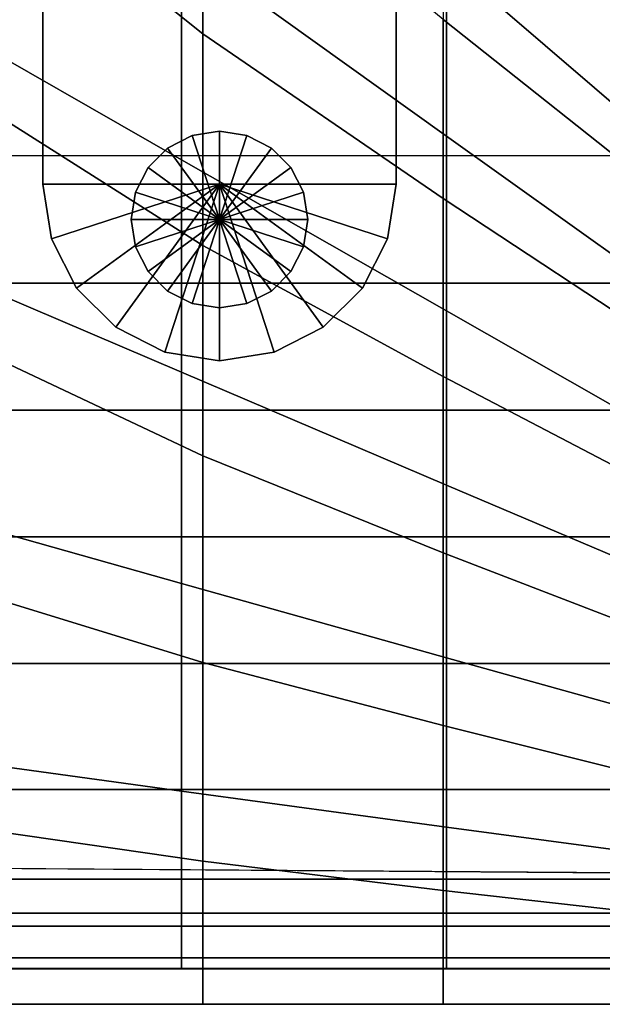
# Model space of a CAD drawing. Units: inches. Extents: x -0.1 to 56.3, y -46.6 to 0.
# Drawn here: x 46.3 to 48.4, y -32.4 to -28.9 of the extents above; entities that cross this region are included whole.
import ezdxf

# ---------------------------------------------------------------- set-up
doc = ezdxf.new("R2010")
doc.units = ezdxf.units.IN
doc.header["$MEASUREMENT"] = 0
for name, color, linetype in [('SEAT-BASE', 5, 'Continuous'), ('SEAT-CUSHION', 5, 'Continuous'), ('SEAT-GLIDE', 5, 'Continuous'), ('SEAT-SEAT', 5, 'Continuous')]:
    doc.layers.add(name, color=color, linetype=linetype)

msp = doc.modelspace()

# ---------------------------------------------------------------- linework, layer by layer
at = {"layer": 'SEAT-BASE'}
for points in [[(46.3759, -6.7249, 7.7719), (46.3759, -6.7249, 0.25), (46.3759, -29.4749, 0.25), (46.3759, -29.4749, 7.7719)], [(46.3759, -6.7249, 0.25), (47.6259, -6.7249, 0.25), (47.6259, -29.4749, 0.25), (46.3759, -29.4749, 0.25)], [(47.6259, -29.4749, 7.7719), (47.6259, -29.4749, 0.25), (47.6259, -6.7249, 0.25), (47.6259, -6.7249, 7.7719)], [(46.3759, -27.8799, 7.7719), (46.3759, -29.4749, 7.7719), (47.6259, -29.4749, 7.7719), (47.6259, -27.8799, 7.7719)], [(46.9043, -29.3027, 0.25), (47.0009, -29.5999, 0.25), (46.8172, -29.347, 0.25)], [(47.0009, -29.2874, 0.25), (47.0009, -29.5999, 0.25), (46.9043, -29.3027, 0.25)], [(47.0974, -29.3027, 0.25), (47.0009, -29.5999, 0.25), (47.0009, -29.2874, 0.25)], [(47.1846, -29.347, 0.25), (47.0009, -29.5999, 0.25), (47.0974, -29.3027, 0.25)], [(46.8172, -29.347, 0.25), (47.0009, -29.5999, 0.25), (46.7481, -29.4162, 0.25)], [(47.2537, -29.4162, 0.25), (47.0009, -29.5999, 0.25), (47.1846, -29.347, 0.25)], [(46.7481, -29.4162, 0.25), (47.0009, -29.5999, 0.25), (46.7037, -29.5033, 0.25)], [(47.2981, -29.5033, 0.25), (47.0009, -29.5999, 0.25), (47.2537, -29.4162, 0.25)], [(46.3759, -29.4749, 0.25), (46.3759, -29.4749, 7.7719), (46.4065, -29.668, 7.7719), (46.4065, -29.668, 0.25)], [(46.4065, -29.668, 7.7719), (47.0009, -29.4749, 7.7719), (46.3759, -29.4749, 7.7719)], [(46.4065, -29.668, 0.25), (47.0009, -29.4749, 0.25), (46.3759, -29.4749, 0.25)], [(46.4952, -29.8422, 7.7719), (47.0009, -29.4749, 7.7719), (46.4065, -29.668, 7.7719)], [(46.4952, -29.8422, 0.25), (47.0009, -29.4749, 0.25), (46.4065, -29.668, 0.25)], [(46.6335, -29.9805, 7.7719), (47.0009, -29.4749, 7.7719), (46.4952, -29.8422, 7.7719)], [(46.6335, -29.9805, 0.25), (47.0009, -29.4749, 0.25), (46.4952, -29.8422, 0.25)], [(46.8077, -30.0693, 7.7719), (47.0009, -29.4749, 7.7719), (46.6335, -29.9805, 7.7719)], [(46.8077, -30.0693, 0.25), (47.0009, -29.4749, 0.25), (46.6335, -29.9805, 0.25)], [(47.0009, -30.0999, 7.7719), (47.0009, -29.4749, 7.7719), (46.8077, -30.0693, 7.7719)], [(47.0009, -30.0999, 0.25), (47.0009, -29.4749, 0.25), (46.8077, -30.0693, 0.25)], [(47.6259, -29.4749, 7.7719), (47.0009, -29.4749, 7.7719), (47.5953, -29.668, 7.7719)], [(47.5953, -29.668, 7.7719), (47.0009, -29.4749, 7.7719), (47.5065, -29.8422, 7.7719)], [(47.5065, -29.8422, 7.7719), (47.0009, -29.4749, 7.7719), (47.3682, -29.9805, 7.7719)], [(47.3682, -29.9805, 7.7719), (47.0009, -29.4749, 7.7719), (47.194, -30.0693, 7.7719)], [(47.194, -30.0693, 7.7719), (47.0009, -29.4749, 7.7719), (47.0009, -30.0999, 7.7719)], [(47.6259, -29.4749, 0.25), (47.0009, -29.4749, 0.25), (47.5953, -29.668, 0.25)], [(47.5953, -29.668, 0.25), (47.0009, -29.4749, 0.25), (47.5065, -29.8422, 0.25)], [(47.5065, -29.8422, 0.25), (47.0009, -29.4749, 0.25), (47.3682, -29.9805, 0.25)], [(47.3682, -29.9805, 0.25), (47.0009, -29.4749, 0.25), (47.194, -30.0693, 0.25)], [(47.194, -30.0693, 0.25), (47.0009, -29.4749, 0.25), (47.0009, -30.0999, 0.25)], [(47.5953, -29.668, 0.25), (47.5953, -29.668, 7.7719), (47.6259, -29.4749, 7.7719), (47.6259, -29.4749, 0.25)], [(46.7037, -29.5033, 0.25), (47.0009, -29.5999, 0.25), (46.6884, -29.5999, 0.25)], [(47.3134, -29.5999, 0.25), (47.0009, -29.5999, 0.25), (47.2981, -29.5033, 0.25)], [(46.6884, -29.5999, 0.25), (47.0009, -29.5999, 0.25), (46.7037, -29.6964, 0.25)], [(46.7037, -29.6964, 0.25), (47.0009, -29.5999, 0.25), (46.7481, -29.7835, 0.25)], [(46.7481, -29.7835, 0.25), (47.0009, -29.5999, 0.25), (46.8172, -29.8527, 0.25)], [(46.8172, -29.8527, 0.25), (47.0009, -29.5999, 0.25), (46.9043, -29.8971, 0.25)], [(46.9043, -29.8971, 0.25), (47.0009, -29.5999, 0.25), (47.0009, -29.9124, 0.25)], [(47.0009, -29.9124, 0.25), (47.0009, -29.5999, 0.25), (47.0974, -29.8971, 0.25)], [(47.0974, -29.8971, 0.25), (47.0009, -29.5999, 0.25), (47.1846, -29.8527, 0.25)], [(47.1846, -29.8527, 0.25), (47.0009, -29.5999, 0.25), (47.2537, -29.7835, 0.25)], [(47.2537, -29.7835, 0.25), (47.0009, -29.5999, 0.25), (47.2981, -29.6964, 0.25)], [(47.2981, -29.6964, 0.25), (47.0009, -29.5999, 0.25), (47.3134, -29.5999, 0.25)], [(46.4065, -29.668, 0.25), (46.4065, -29.668, 7.7719), (46.4952, -29.8422, 7.7719), (46.4952, -29.8422, 0.25)], [(47.5065, -29.8422, 0.25), (47.5065, -29.8422, 7.7719), (47.5953, -29.668, 7.7719), (47.5953, -29.668, 0.25)], [(46.4952, -29.8422, 0.25), (46.4952, -29.8422, 7.7719), (46.6335, -29.9805, 7.7719), (46.6335, -29.9805, 0.25)], [(47.3682, -29.9805, 0.25), (47.3682, -29.9805, 7.7719), (47.5065, -29.8422, 7.7719), (47.5065, -29.8422, 0.25)], [(46.6335, -29.9805, 0.25), (46.6335, -29.9805, 7.7719), (46.8077, -30.0693, 7.7719), (46.8077, -30.0693, 0.25)], [(47.194, -30.0693, 0.25), (47.194, -30.0693, 7.7719), (47.3682, -29.9805, 7.7719), (47.3682, -29.9805, 0.25)], [(46.8077, -30.0693, 0.25), (46.8077, -30.0693, 7.7719), (47.0009, -30.0999, 7.7719), (47.0009, -30.0999, 0.25)], [(47.0009, -30.0999, 0.25), (47.0009, -30.0999, 7.7719), (47.194, -30.0693, 7.7719), (47.194, -30.0693, 0.25)]]:
    msp.add_3dface(points, dxfattribs=at)
at = {"layer": 'SEAT-CUSHION'}
for points in [[(29.0001, -29.375, 14.6407), (29.0001, -12.125, 14.6407), (49.0001, -12.125, 14.6407), (49.0001, -29.375, 14.6407)], [(46.9415, -28.1889, 16.556), (46.0017, -27.2859, 16.6188), (46.0017, -28.1927, 16.5556), (46.9415, -28.9425, 16.4722)], [(46.9415, -28.9425, 16.4722), (46.0017, -28.1927, 16.5556), (46.0017, -29.0958, 16.4515), (46.9415, -29.6919, 16.3578)], [(47.7924, -28.8921, 16.4788), (46.9415, -28.1889, 16.556), (46.9415, -28.9425, 16.4722), (47.7924, -29.5257, 16.3861)], [(48.5975, -29.0047, 16.464), (48.635, -28.978, 16.4633), (47.9222, -28.2114, 16.5457), (47.7924, -28.2558, 16.5497)], [(48.635, -28.978, 16.4633), (47.9222, -28.2114, 16.5457), (48.4126, -28.2114, 16.4919), (49.0443, -28.978, 16.4034)], [(48.5975, -29.0047, 16.464), (47.7924, -28.2558, 16.5497), (47.7924, -28.8921, 16.4788), (48.5975, -29.5315, 16.3852)], [(48.5975, -29.5315, 16.3852), (47.7924, -28.8921, 16.4788), (47.7924, -29.5257, 16.3861), (48.5975, -30.0553, 16.2893)], [(47.7924, -29.5257, 16.3861), (46.9415, -28.9425, 16.4722), (46.9415, -29.6919, 16.3578), (47.7924, -30.1551, 16.2688)], [(46.9415, -29.6919, 16.3578), (46.0017, -29.0958, 16.4515), (46.0017, -29.9924, 16.3018), (46.9415, -30.4349, 16.2069)], [(46.0017, -29.8243, 14.6437), (46.9413, -29.8243, 14.6437), (46.9413, -29.375, 14.6407), (46.0017, -29.375, 14.6407)], [(46.9413, -29.8243, 14.6437), (47.7922, -29.8243, 14.6437), (47.7922, -29.375, 14.6407), (46.9413, -29.375, 14.6407)], [(47.7922, -29.8243, 14.6437), (48.5982, -29.8243, 14.6437), (48.5982, -29.375, 14.6407), (47.7922, -29.375, 14.6407)], [(48.5975, -30.0553, 16.2893), (47.7924, -29.5257, 16.3861), (47.7924, -30.1551, 16.2688), (48.5975, -30.5751, 16.1732)], [(47.7924, -30.1551, 16.2688), (46.9415, -29.6919, 16.3578), (46.9415, -30.4349, 16.2069), (47.7924, -30.778, 16.1209)], [(46.0017, -30.2734, 14.654), (46.9413, -30.2734, 14.654), (46.9413, -29.8243, 14.6437), (46.0017, -29.8243, 14.6437)], [(46.9413, -30.2734, 14.654), (47.7922, -30.2734, 14.654), (47.7922, -29.8243, 14.6437), (46.9413, -29.8243, 14.6437)], [(47.7922, -30.2734, 14.654), (48.5982, -30.2734, 14.654), (48.5982, -29.8243, 14.6437), (47.7922, -29.8243, 14.6437)], [(46.9415, -30.4349, 16.2069), (46.0017, -29.9924, 16.3018), (46.0017, -30.8771, 16.0937), (46.9415, -31.1661, 16.007)], [(48.5975, -30.5751, 16.1732), (47.7924, -30.1551, 16.2688), (47.7924, -30.778, 16.1209), (48.5975, -31.0885, 16.0315)], [(46.0017, -30.7223, 14.6739), (46.9413, -30.7223, 14.6739), (46.9413, -30.2734, 14.654), (46.0017, -30.2734, 14.654)], [(46.9413, -30.7223, 14.6739), (47.7922, -30.7223, 14.6739), (47.7922, -30.2734, 14.654), (46.9413, -30.2734, 14.654)], [(47.7922, -30.7223, 14.6739), (48.5982, -30.7223, 14.6739), (48.5982, -30.2734, 14.654), (47.7922, -30.2734, 14.654)], [(47.7924, -30.778, 16.1209), (46.9415, -30.4349, 16.2069), (46.9415, -31.1661, 16.007), (47.7924, -31.3893, 15.9307)], [(46.0017, -31.1703, 14.7078), (46.9413, -31.1703, 14.7078), (46.9413, -30.7223, 14.6739), (46.0017, -30.7223, 14.6739)], [(46.9413, -31.1703, 14.7078), (47.7922, -31.1703, 14.7078), (47.7922, -30.7223, 14.6739), (46.9413, -30.7223, 14.6739)], [(47.7922, -31.1703, 14.7078), (48.5982, -31.1703, 14.7078), (48.5982, -30.7223, 14.6739), (47.7922, -30.7223, 14.6739)], [(48.5975, -31.0885, 16.0315), (47.7924, -30.778, 16.1209), (47.7924, -31.3893, 15.9307), (48.5975, -31.5901, 15.8531)], [(46.9415, -31.1661, 16.007), (46.0017, -30.8771, 16.0937), (46.0017, -31.7333, 15.7907), (46.9415, -31.8688, 15.7245)], [(46.0017, -31.6159, 14.7642), (46.9413, -31.6159, 14.7642), (46.9413, -31.1703, 14.7078), (46.0017, -31.1703, 14.7078)], [(46.9413, -31.6159, 14.7642), (47.7922, -31.6159, 14.7642), (47.7922, -31.1703, 14.7078), (46.9413, -31.1703, 14.7078)], [(47.7924, -31.3893, 15.9307), (46.9415, -31.1661, 16.007), (46.9415, -31.8688, 15.7245), (47.7924, -31.9721, 15.6675)], [(47.7922, -31.6159, 14.7642), (48.5982, -31.6159, 14.7642), (48.5982, -31.1703, 14.7078), (47.7922, -31.1703, 14.7078)], [(48.5975, -31.5901, 15.8531), (47.7924, -31.3893, 15.9307), (47.7924, -31.9721, 15.6675), (48.5975, -32.0635, 15.6106)], [(46.0017, -32.0528, 14.8667), (46.9413, -32.0528, 14.8667), (46.9413, -31.6159, 14.7642), (46.0017, -31.6159, 14.7642)], [(46.9413, -32.0528, 14.8667), (47.7922, -32.0528, 14.8667), (47.7922, -31.6159, 14.7642), (46.9413, -31.6159, 14.7642)], [(47.7922, -32.0528, 14.8667), (48.5982, -32.0528, 14.8667), (48.5982, -31.6159, 14.7642), (47.7922, -31.6159, 14.7642)], [(46.9415, -31.8688, 15.7245), (46.0017, -31.7333, 15.7907), (46.0017, -32.3749, 15.2032), (46.9415, -32.3749, 15.2032)], [(47.7924, -31.9721, 15.6675), (46.9415, -31.8688, 15.7245), (46.9415, -32.3749, 15.2032), (47.7924, -32.3749, 15.2032)], [(48.5975, -32.0635, 15.6106), (47.7924, -31.9721, 15.6675), (47.7924, -32.3749, 15.2032), (48.5975, -32.3749, 15.2032)], [(46.0017, -32.3751, 15.1407), (46.9413, -32.3751, 15.1407), (46.9413, -32.0528, 14.8667), (46.0017, -32.0528, 14.8667)], [(46.9413, -32.3751, 15.1407), (47.7922, -32.3751, 15.1407), (47.7922, -32.0528, 14.8667), (46.9413, -32.0528, 14.8667)], [(47.7922, -32.3751, 15.1407), (48.5982, -32.3751, 15.1407), (48.5982, -32.0528, 14.8667), (47.7922, -32.0528, 14.8667)], [(46.0017, -32.3749, 15.2032), (46.0017, -32.3751, 15.1407), (46.9415, -32.375, 15.1407), (46.9415, -32.3749, 15.2032)], [(46.9415, -32.3749, 15.2032), (46.9413, -32.3751, 15.1407), (47.7922, -32.3751, 15.1407), (47.7924, -32.3749, 15.2032)], [(47.7924, -32.3749, 15.2032), (47.7922, -32.3751, 15.1407), (48.5982, -32.3751, 15.1407), (48.5975, -32.3749, 15.2032)]]:
    msp.add_3dface(points, dxfattribs=at)
at = {"layer": 'SEAT-GLIDE'}
for points in [[(46.8172, -29.347, 0), (46.8172, -29.347, 0.25), (46.9043, -29.3027, 0.25), (46.9043, -29.3027, 0)], [(46.8172, -29.347, 0), (47.0009, -29.5999, 0), (46.9043, -29.3027, 0)], [(46.9043, -29.3027, 0), (46.9043, -29.3027, 0.25), (47.0009, -29.2874, 0.25), (47.0009, -29.2874, 0)], [(46.9043, -29.3027, 0), (47.0009, -29.5999, 0), (47.0009, -29.2874, 0)], [(47.0974, -29.3027, 0), (47.0974, -29.3027, 0.25), (47.0009, -29.2874, 0.25), (47.0009, -29.2874, 0)], [(47.0974, -29.3027, 0), (47.0009, -29.5999, 0), (47.0009, -29.2874, 0)], [(47.1846, -29.347, 0), (47.0009, -29.5999, 0), (47.0974, -29.3027, 0)], [(47.1846, -29.347, 0), (47.1846, -29.347, 0.25), (47.0974, -29.3027, 0.25), (47.0974, -29.3027, 0)], [(46.7481, -29.4162, 0), (46.7481, -29.4162, 0.25), (46.8172, -29.347, 0.25), (46.8172, -29.347, 0)], [(46.7481, -29.4162, 0), (47.0009, -29.5999, 0), (46.8172, -29.347, 0)], [(47.2537, -29.4162, 0), (47.0009, -29.5999, 0), (47.1846, -29.347, 0)], [(47.2537, -29.4162, 0), (47.2537, -29.4162, 0.25), (47.1846, -29.347, 0.25), (47.1846, -29.347, 0)], [(46.7037, -29.5033, 0), (46.7037, -29.5033, 0.25), (46.7481, -29.4162, 0.25), (46.7481, -29.4162, 0)], [(46.7037, -29.5033, 0), (47.0009, -29.5999, 0), (46.7481, -29.4162, 0)], [(47.2981, -29.5033, 0), (47.0009, -29.5999, 0), (47.2537, -29.4162, 0)], [(47.2981, -29.5033, 0), (47.2981, -29.5033, 0.25), (47.2537, -29.4162, 0.25), (47.2537, -29.4162, 0)], [(46.6884, -29.5999, 0), (46.6884, -29.5999, 0.25), (46.7037, -29.5033, 0.25), (46.7037, -29.5033, 0)], [(46.6884, -29.5999, 0), (47.0009, -29.5999, 0), (46.7037, -29.5033, 0)], [(47.3134, -29.5999, 0), (47.0009, -29.5999, 0), (47.2981, -29.5033, 0)], [(47.3134, -29.5999, 0), (47.3134, -29.5999, 0.25), (47.2981, -29.5033, 0.25), (47.2981, -29.5033, 0)], [(46.7037, -29.6964, 0), (46.7037, -29.6964, 0.25), (46.6884, -29.5999, 0.25), (46.6884, -29.5999, 0)], [(46.7037, -29.6964, 0), (47.0009, -29.5999, 0), (46.6884, -29.5999, 0)], [(46.7481, -29.7835, 0), (47.0009, -29.5999, 0), (46.7037, -29.6964, 0)], [(46.8172, -29.8527, 0), (47.0009, -29.5999, 0), (46.7481, -29.7835, 0)], [(46.9043, -29.8971, 0), (47.0009, -29.5999, 0), (46.8172, -29.8527, 0)], [(47.0009, -29.9124, 0), (47.0009, -29.5999, 0), (46.9043, -29.8971, 0)], [(47.0009, -29.9124, 0), (47.0009, -29.5999, 0), (47.0974, -29.8971, 0)], [(47.0974, -29.8971, 0), (47.0009, -29.5999, 0), (47.1846, -29.8527, 0)], [(47.1846, -29.8527, 0), (47.0009, -29.5999, 0), (47.2537, -29.7835, 0)], [(47.2537, -29.7835, 0), (47.0009, -29.5999, 0), (47.2981, -29.6964, 0)], [(47.2981, -29.6964, 0), (47.0009, -29.5999, 0), (47.3134, -29.5999, 0)], [(47.2981, -29.6964, 0), (47.2981, -29.6964, 0.25), (47.3134, -29.5999, 0.25), (47.3134, -29.5999, 0)], [(46.7481, -29.7835, 0), (46.7481, -29.7835, 0.25), (46.7037, -29.6964, 0.25), (46.7037, -29.6964, 0)], [(47.2537, -29.7835, 0), (47.2537, -29.7835, 0.25), (47.2981, -29.6964, 0.25), (47.2981, -29.6964, 0)], [(46.8172, -29.8527, 0), (46.8172, -29.8527, 0.25), (46.7481, -29.7835, 0.25), (46.7481, -29.7835, 0)], [(47.1846, -29.8527, 0), (47.1846, -29.8527, 0.25), (47.2537, -29.7835, 0.25), (47.2537, -29.7835, 0)], [(46.9043, -29.8971, 0), (46.9043, -29.8971, 0.25), (46.8172, -29.8527, 0.25), (46.8172, -29.8527, 0)], [(47.0974, -29.8971, 0), (47.0974, -29.8971, 0.25), (47.1846, -29.8527, 0.25), (47.1846, -29.8527, 0)], [(47.0009, -29.9124, 0), (47.0009, -29.9124, 0.25), (46.9043, -29.8971, 0.25), (46.9043, -29.8971, 0)], [(47.0009, -29.9124, 0), (47.0009, -29.9124, 0.25), (47.0974, -29.8971, 0.25), (47.0974, -29.8971, 0)]]:
    msp.add_3dface(points, dxfattribs=at)
at = {"layer": 'SEAT-SEAT'}
for points, invisible_edges in [([(26.5001, -4.317, 7.7847), (51.6831, -31.75, 7.7847), (51.5001, -31.933, 7.7847), (26.3171, -4.5, 7.7847)], 5), ([(51.6831, -4.5, 7.7847), (51.6831, -4.5, 7.7847), (51.6831, -31.75, 7.7847), (26.5001, -4.317, 7.7847)], 4), ([(51.5001, -31.933, 7.7847), (26.3171, -31.75, 7.7847), (26.3171, -4.5, 7.7847), (51.5001, -31.933, 7.7847)], 4)]:
    msp.add_3dface(points, dxfattribs=dict(at, invisible_edges=invisible_edges))
for points in [[(47.8042, -29.3043, 14.5838), (46.8657, -28.6335, 14.6489), (46.8657, -27.8771, 14.7024), (47.8042, -28.6838, 14.6447)], [(46.8657, -29.3881, 14.5743), (46.0001, -28.8938, 14.6257), (46.0001, -28.014, 14.6942), (46.8657, -28.6335, 14.6489)], [(47.8042, -28.062, 14.6912), (48.6767, -28.9385, 14.6215), (48.6886, -28.9266, 14.6215), (47.8121, -28.0541, 14.6912)], [(48.6767, -29.4337, 14.5691), (47.8042, -28.6838, 14.6447), (47.8042, -28.062, 14.6912), (48.6767, -28.9385, 14.6215)], [(49.1838, -28.9266, 14.5691), (48.4339, -28.0541, 14.6447), (47.8121, -28.0541, 14.6912), (48.6886, -28.9266, 14.6215)], [(47.8042, -29.923, 14.5066), (46.8657, -29.3881, 14.5743), (46.8657, -28.6335, 14.6489), (47.8042, -29.3043, 14.5838)], [(48.6767, -29.9276, 14.5059), (47.8042, -29.3043, 14.5838), (47.8042, -28.6838, 14.6447), (48.6767, -29.4337, 14.5691)], [(46.8657, -30.1399, 14.4749), (46.0001, -29.7708, 14.5273), (46.0001, -28.8938, 14.6257), (46.8657, -29.3881, 14.5743)], [(48.6767, -30.4196, 14.43), (47.8042, -29.923, 14.5066), (47.8042, -29.3043, 14.5838), (48.6767, -29.9276, 14.5059)], [(47.8042, -30.5389, 14.4093), (46.8657, -30.1399, 14.4749), (46.8657, -29.3881, 14.5743), (47.8042, -29.923, 14.5066)], [(46.8657, -30.8864, 14.3425), (46.0001, -30.6426, 14.3904), (46.0001, -29.7708, 14.5273), (46.8657, -30.1399, 14.4749)], [(48.6767, -30.9089, 14.3378), (47.8042, -30.5389, 14.4093), (47.8042, -29.923, 14.5066), (48.6767, -30.4196, 14.43)], [(47.8042, -31.1496, 14.2841), (46.8657, -30.8864, 14.3425), (46.8657, -30.1399, 14.4749), (47.8042, -30.5389, 14.4093)], [(48.6767, -31.3931, 14.2223), (47.8042, -31.1496, 14.2841), (47.8042, -30.5389, 14.4093), (48.6767, -30.9089, 14.3378)], [(46.8657, -31.6208, 14.1547), (46.0001, -31.5021, 14.1913), (46.0001, -30.6426, 14.3904), (46.8657, -30.8864, 14.3425)], [(47.8042, -31.7483, 14.111), (46.8657, -31.6208, 14.1547), (46.8657, -30.8864, 14.3425), (47.8042, -31.1496, 14.2841)], [(48.6767, -31.8654, 14.0655), (47.8042, -31.7483, 14.111), (47.8042, -31.1496, 14.2841), (48.6767, -31.3931, 14.2223)], [(46.8657, -32.248, 13.7718), (46.0001, -32.248, 13.7718), (46.0001, -31.5021, 14.1913), (46.8657, -31.6208, 14.1547)], [(47.8042, -32.248, 13.7718), (46.8657, -32.248, 13.7718), (46.8657, -31.6208, 14.1547), (47.8042, -31.7483, 14.111)], [(51.5001, -31.933, 7.7847), (51.5001, -31.933, 7.7847), (26.5001, -31.933, 7.7847), (26.3171, -31.75, 7.7847)], [(48.6767, -32.248, 13.7717), (47.8042, -32.248, 13.7718), (47.8042, -31.7483, 14.111), (48.6767, -31.8654, 14.0655)], [(26.4984, -32.0993, 7.8922), (26.5001, -31.933, 7.7847), (51.5001, -31.933, 7.7847), (51.5018, -32.0993, 7.8922)], [(26.4984, -32.2108, 8.0559), (26.4984, -32.0993, 7.8922), (51.5018, -32.0993, 7.8922), (51.5018, -32.2108, 8.0559)], [(26.5001, -32.25, 8.25), (26.4984, -32.2108, 8.0559), (51.5018, -32.2108, 8.0559), (51.5001, -32.25, 8.25)], [(26.5001, -32.248, 13.772), (26.5001, -32.25, 13.7497), (51.5001, -32.25, 13.7497), (51.5001, -32.2481, 13.7717)], [(26.5001, -32.25, 13.7497), (26.5001, -32.25, 8.25), (51.5001, -32.25, 8.25), (51.5001, -32.25, 13.7497)]]:
    msp.add_3dface(points, dxfattribs=at)

doc.saveas('drawing.dxf')
